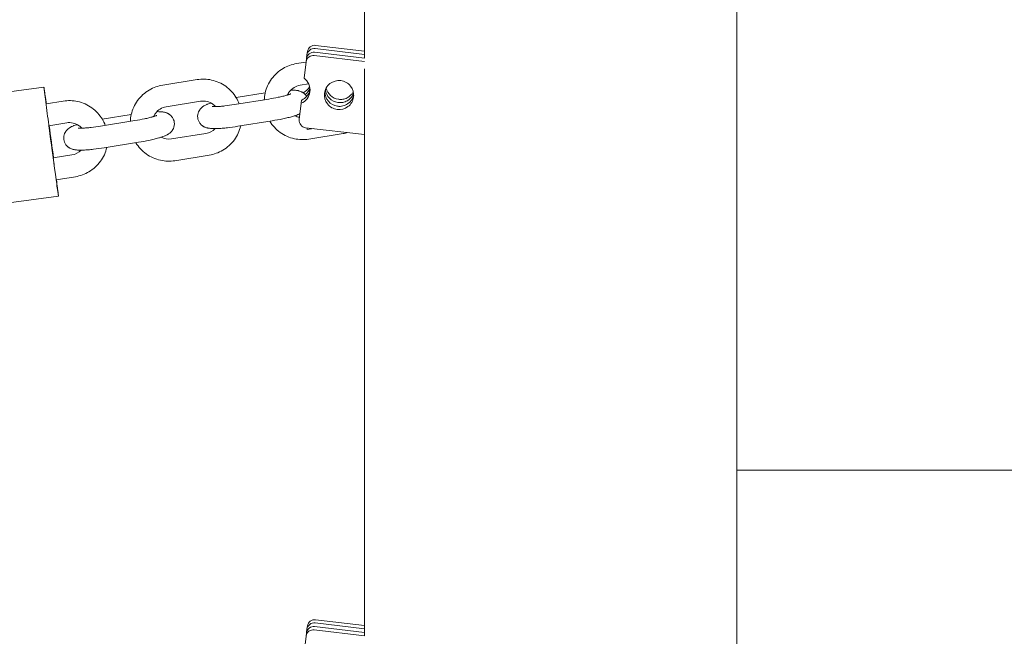
# Model space of a CAD drawing. Units: millimetres. Extents: x 1214 to 28390, y 1019 to 19006.
# Drawn here: x 8691 to 8960, y 14585 to 14753 of the extents above; entities that cross this region are included whole.
import ezdxf

# ---------------------------------------------------------------- set-up
doc = ezdxf.new("R2010")
doc.units = ezdxf.units.MM
doc.header["$MEASUREMENT"] = 0
doc.layers.add('Draufsicht', color=7, linetype='Continuous')

# ---------------------------------------------------------------- blocks, each defined once
blk = doc.blocks.new('block 22')
at = {"layer": 'Draufsicht', "color": 250, "lineweight": 18}
for points in [[(8769.38, 14743.81), (8769.5, 14744.69)], [(8769.38, 14743.77), (8769.5, 14744.65)], [(8785.03, 14742.9), (8771.46, 14744.49)], [(8771.59, 14745.5), (8785.03, 14743.92)], [(8785.03, 14744.82), (8771.72, 14746.39)], [(8766.55, 14741.41), (8769.11, 14741.83)], [(8769.12, 14741.88), (8768.59, 14737.41)], [(8769.12, 14741.91), (8769.24, 14742.8)], [(8769.38, 14743.77), (8769.29, 14743.03)], [(8771.34, 14743.61), (8785.03, 14742)], [(8730.02, 14735.53), (8739.4, 14737.04)], [(8769.84, 14735.87), (8767.5, 14735.49)], [(8648.05, 14728.31), (8697.61, 14734.93)], [(8750.05, 14732.14), (8757.97, 14733.42)], [(8774.15, 14733.29), (8774.17, 14733.44)], [(8698.25, 14730.42), (8698.17, 14730.41)], [(8698.23, 14730.42), (8702.87, 14731.16)], [(8740.35, 14731.12), (8730.97, 14729.61)], [(8749.58, 14730.22), (8758.96, 14731.73)], [(8767.79, 14730.58), (8767.27, 14726.11)], [(8767.79, 14730.58), (8767.91, 14731.47)], [(8703.82, 14725.24), (8698.98, 14724.46)], [(8713.06, 14724.34), (8722.43, 14725.85)], [(8713.52, 14726.26), (8721.44, 14727.54)], [(8759.92, 14725.8), (8750.54, 14724.29)], [(8732.39, 14720.84), (8741.77, 14722.35)], [(8769.02, 14723.91), (8785.03, 14722.03)], [(8769.44, 14723.39), (8771.13, 14723.66)], [(8723.39, 14719.92), (8714.01, 14718.41)], [(8779.25, 14722.3), (8769.87, 14720.79)], [(8700.16, 14715.65), (8705.24, 14716.46)], [(8742.72, 14716.42), (8733.34, 14714.91)], [(8706.19, 14710.54), (8700.94, 14709.7)], [(8701.58, 14705.19), (8652.02, 14698.58)], [(8886.63, 14630.38), (10789.3, 14630.38)], [(8771.59, 14588.72), (8785.03, 14587.13)], [(8785.03, 14588.03), (8771.72, 14589.6)], [(8769.12, 14585.13), (8769.24, 14586.01)], [(8769.38, 14586.98), (8769.29, 14586.24)], [(8769.38, 14587.02), (8769.5, 14587.9)], [(8769.38, 14586.98), (8769.5, 14587.86)], [(8771.34, 14586.82), (8785.03, 14585.21)], [(8785.03, 14586.11), (8771.46, 14587.71)], [(8769.12, 14585.09), (8768.59, 14580.62)]]:
    blk.add_lwpolyline(points, dxfattribs=at)
for points, knots in [([(8886.63, 13970.93), (8886.63, 13980.33), (8886.63, 13989.73), (8886.63, 13999.13), (8886.63, 14008.52), (8886.63, 14017.91), (8886.63, 14027.3), (8886.63, 14031.99), (8886.63, 14036.68), (8886.63, 14041.36), (8886.63, 14046.05), (8886.63, 14050.73), (8886.63, 14055.41), (8886.63, 14064.76), (8886.63, 14074.1), (8886.63, 14083.44), (8886.63, 14085.81), (8886.63, 14088.18), (8886.63, 14090.55), (8886.63, 14092.92), (8886.63, 14095.28), (8886.63, 14097.65), (8886.63, 14102.37), (8886.63, 14107.09), (8886.63, 14111.81), (8886.63, 14116.53), (8886.63, 14121.24), (8886.63, 14125.95), (8886.63, 14128.3), (8886.63, 14130.65), (8886.63, 14133), (8886.63, 14135.35), (8886.63, 14137.69), (8886.63, 14140.04), (8886.63, 14149.39), (8886.63, 14158.74), (8886.63, 14168.1), (8886.63, 14170.42), (8886.63, 14172.75), (8886.63, 14175.08), (8886.63, 14177.41), (8886.63, 14179.73), (8886.63, 14182.05), (8886.63, 14186.69), (8886.63, 14191.32), (8886.63, 14195.96), (8886.63, 14200.73), (8886.63, 14205.5), (8886.63, 14210.27), (8886.63, 14212.65), (8886.63, 14215.02), (8886.63, 14217.4), (8886.63, 14218.59), (8886.63, 14219.78), (8886.63, 14220.96), (8886.63, 14222.15), (8886.63, 14223.33), (8886.63, 14224.52), (8886.63, 14233.95), (8886.63, 14243.38), (8886.63, 14252.81), (8886.63, 14255.15), (8886.63, 14257.49), (8886.63, 14259.83), (8886.63, 14261), (8886.63, 14262.17), (8886.63, 14263.34), (8886.63, 14264.5), (8886.63, 14265.67), (8886.63, 14266.84), (8886.63, 14271.49), (8886.63, 14276.14), (8886.63, 14280.79), (8886.63, 14285.41), (8886.63, 14290.03), (8886.63, 14294.66), (8886.63, 14296.96), (8886.63, 14299.26), (8886.63, 14301.56), (8886.63, 14302.71), (8886.63, 14303.85), (8886.63, 14305), (8886.63, 14306.15), (8886.63, 14307.29), (8886.63, 14308.44), (8886.63, 14318.05), (8886.63, 14327.66), (8886.63, 14337.27), (8886.63, 14338.46), (8886.63, 14339.65), (8886.63, 14340.84), (8886.63, 14342.03), (8886.63, 14343.22), (8886.63, 14344.41), (8886.63, 14346.78), (8886.63, 14349.15), (8886.63, 14351.52), (8886.63, 14356.23), (8886.63, 14360.94), (8886.63, 14365.66), (8886.63, 14370.33), (8886.63, 14375), (8886.63, 14379.67), (8886.63, 14380.84), (8886.63, 14382), (8886.63, 14383.16), (8886.63, 14384.32), (8886.63, 14385.48), (8886.63, 14386.64), (8886.63, 14388.95), (8886.63, 14391.25), (8886.63, 14393.56), (8886.63, 14402.7), (8886.63, 14411.83), (8886.63, 14420.96), (8886.63, 14422.19), (8886.63, 14423.42), (8886.63, 14424.65), (8886.63, 14425.87), (8886.63, 14427.1), (8886.63, 14428.32), (8886.63, 14430.76), (8886.63, 14433.21), (8886.63, 14435.65), (8886.63, 14440.49), (8886.63, 14445.33), (8886.63, 14450.16), (8886.63, 14452.56), (8886.63, 14454.96), (8886.63, 14457.36), (8886.63, 14458.55), (8886.63, 14459.75), (8886.63, 14460.94), (8886.63, 14462.13), (8886.63, 14463.32), (8886.63, 14464.51), (8886.63, 14469.23), (8886.63, 14473.96), (8886.63, 14478.68), (8886.63, 14483.34), (8886.63, 14488.01), (8886.63, 14492.67), (8886.63, 14494.98), (8886.63, 14497.28), (8886.63, 14499.59), (8886.63, 14500.74), (8886.63, 14501.89), (8886.63, 14503.03), (8886.63, 14504.18), (8886.63, 14505.32), (8886.63, 14506.47), (8886.63, 14515.47), (8886.63, 14524.48), (8886.63, 14533.49), (8886.63, 14570.97), (8886.63, 14608.46), (8886.63, 14645.94), (8886.63, 14683.47), (8886.63, 14720.99), (8886.63, 14758.51), (8886.63, 14786.46), (8886.63, 14814.42), (8886.63, 14842.37), (8886.63, 14849.5), (8886.63, 14856.63), (8886.63, 14863.76), (8886.63, 14865.56), (8886.63, 14867.35), (8886.63, 14869.14), (8886.63, 14869.59), (8886.63, 14870.04), (8886.63, 14870.48), (8886.63, 14870.6), (8886.63, 14870.71), (8886.63, 14870.82), (8886.63, 14870.85), (8886.63, 14870.88), (8886.63, 14870.9), (8886.63, 14870.91), (8886.63, 14870.92), (8886.63, 14870.93), (8886.63, 14870.93), (8886.63, 14870.93), (8886.63, 14870.93), (8886.63, 14870.93), (8886.63, 14870.93), (8886.63, 14870.93), (8886.63, 14870.93), (8886.63, 14870.93), (8886.63, 14870.93)], [0, 0, 0, 0, 1, 1, 1, 2, 2, 2, 3, 3, 3, 4, 4, 4, 5, 5, 5, 6, 6, 6, 7, 7, 7, 8, 8, 8, 9, 9, 9, 10, 10, 10, 11, 11, 11, 12, 12, 12, 13, 13, 13, 14, 14, 14, 15, 15, 15, 16, 16, 16, 17, 17, 17, 18, 18, 18, 19, 19, 19, 20, 20, 20, 21, 21, 21, 22, 22, 22, 23, 23, 23, 24, 24, 24, 25, 25, 25, 26, 26, 26, 27, 27, 27, 28, 28, 28, 29, 29, 29, 30, 30, 30, 31, 31, 31, 32, 32, 32, 33, 33, 33, 34, 34, 34, 35, 35, 35, 36, 36, 36, 37, 37, 37, 38, 38, 38, 39, 39, 39, 40, 40, 40, 41, 41, 41, 42, 42, 42, 43, 43, 43, 44, 44, 44, 45, 45, 45, 46, 46, 46, 47, 47, 47, 48, 48, 48, 49, 49, 49, 50, 50, 50, 51, 51, 51, 52, 52, 52, 53, 53, 53, 54, 54, 54, 55, 55, 55, 56, 56, 56, 57, 57, 57, 58, 58, 58, 59, 59, 59, 60, 60, 60, 61, 61, 61, 62, 62, 62, 63, 63, 63, 63]), ([(8769.24, 14742.8), (8769.31, 14743.31), (8769.59, 14743.78), (8770, 14744.1), (8770.42, 14744.41), (8770.94, 14744.55), (8771.46, 14744.49)], [0, 0, 0, 0, 1, 1, 1, 2, 2, 2, 2]), ([(8771.59, 14745.5), (8771.08, 14745.57), (8770.56, 14745.42), (8770.14, 14745.11), (8769.73, 14744.79), (8769.45, 14744.32), (8769.38, 14743.81)], [0, 0, 0, 0, 1, 1, 1, 2, 2, 2, 2]), ([(8769.5, 14744.69), (8769.58, 14745.21), (8769.85, 14745.67), (8770.26, 14745.99), (8770.68, 14746.31), (8771.2, 14746.45), (8771.72, 14746.39)], [0, 0, 0, 0, 1, 1, 1, 2, 2, 2, 2]), ([(8757.72, 14731.53), (8757.74, 14732.14), (8757.82, 14732.75), (8757.96, 14733.35), (8758.27, 14734.75), (8758.87, 14736.07), (8759.71, 14737.22), (8760.55, 14738.38), (8761.62, 14739.35), (8762.85, 14740.08), (8763.99, 14740.75), (8765.24, 14741.2), (8766.55, 14741.41)], [0, 0, 0, 0, 1, 1, 1, 2, 2, 2, 3, 3, 3, 4, 4, 4, 4]), ([(8771.34, 14743.61), (8770.82, 14743.67), (8770.3, 14743.53), (8769.88, 14743.21), (8769.47, 14742.9), (8769.19, 14742.43), (8769.12, 14741.91)], [0, 0, 0, 0, 1, 1, 1, 2, 2, 2, 2]), ([(8739.4, 14737.04), (8740.7, 14737.25), (8742.03, 14737.22), (8743.32, 14736.93), (8744.72, 14736.63), (8746.04, 14736.04), (8747.2, 14735.21), (8748.37, 14734.38), (8749.34, 14733.31), (8750.08, 14732.09), (8750.4, 14731.56), (8750.67, 14731), (8750.88, 14730.42)], [0, 0, 0, 0, 1, 1, 1, 2, 2, 2, 3, 3, 3, 4, 4, 4, 4]), ([(8768.59, 14737.41), (8769.16, 14736.98), (8769.61, 14736.41), (8769.89, 14735.76), (8770.17, 14735.11), (8770.27, 14734.39), (8770.17, 14733.68)], [0, 0, 0, 0, 1, 1, 1, 2, 2, 2, 2]), ([(8774.15, 14733.29), (8774.27, 14734.34), (8774.81, 14735.3), (8775.65, 14735.95), (8776.48, 14736.59), (8777.54, 14736.89), (8778.59, 14736.76), (8779.63, 14736.64), (8780.6, 14736.11), (8781.26, 14735.29), (8781.92, 14734.46), (8782.22, 14733.41), (8782.1, 14732.36)], [0, 0, 0, 0, 1, 1, 1, 2, 2, 2, 3, 3, 3, 4, 4, 4, 4]), ([(8697.61, 14734.93), (8697.61, 14734.93), (8697.61, 14734.92), (8697.61, 14734.92), (8697.61, 14734.92), (8697.61, 14734.92), (8697.61, 14734.92), (8697.61, 14734.9), (8697.61, 14734.89), (8697.61, 14734.88), (8697.62, 14734.83), (8697.62, 14734.78), (8697.63, 14734.74), (8697.64, 14734.65), (8697.64, 14734.57), (8697.66, 14734.49), (8697.67, 14734.38), (8697.68, 14734.26), (8697.7, 14734.15), (8697.74, 14733.81), (8697.78, 14733.48), (8697.82, 14733.15), (8697.88, 14732.69), (8697.94, 14732.23), (8698, 14731.77), (8698.13, 14730.72), (8698.27, 14729.67), (8698.41, 14728.61), (8698.69, 14726.51), (8698.96, 14724.41), (8699.24, 14722.31), (8699.75, 14718.45), (8700.41, 14713.55), (8700.94, 14709.7)], [0, 0, 0, 0, 1, 1, 1, 2, 2, 2, 3, 3, 3, 4, 4, 4, 5, 5, 5, 6, 6, 6, 7, 7, 7, 8, 8, 8, 9, 9, 9, 10, 10, 10, 11, 11, 11, 11]), ([(8698.25, 14730.42), (8698.15, 14731.17), (8698.04, 14731.92), (8697.94, 14732.68), (8697.88, 14733.05), (8697.83, 14733.43), (8697.78, 14733.8), (8697.75, 14733.99), (8697.73, 14734.18), (8697.7, 14734.36), (8697.68, 14734.51), (8697.66, 14734.65), (8697.63, 14734.79), (8697.63, 14734.82), (8697.62, 14734.86), (8697.62, 14734.89), (8697.62, 14734.9), (8697.62, 14734.91), (8697.61, 14734.92), (8697.61, 14734.92), (8697.61, 14734.92), (8697.61, 14734.93), (8697.61, 14734.93), (8697.61, 14734.93), (8697.61, 14734.93)], [0, 0, 0, 0, 1, 1, 1, 2, 2, 2, 3, 3, 3, 4, 4, 4, 5, 5, 5, 6, 6, 6, 7, 7, 7, 8, 8, 8, 8]), ([(8721.19, 14725.65), (8721.21, 14726.26), (8721.29, 14726.87), (8721.43, 14727.47), (8721.74, 14728.87), (8722.34, 14730.18), (8723.18, 14731.34), (8724.02, 14732.5), (8725.09, 14733.47), (8726.32, 14734.2), (8727.46, 14734.87), (8728.71, 14735.32), (8730.02, 14735.53)], [0, 0, 0, 0, 1, 1, 1, 2, 2, 2, 3, 3, 3, 4, 4, 4, 4]), ([(8758.96, 14731.73), (8759.85, 14731.87), (8760.73, 14732.03), (8761.54, 14732.2), (8761.97, 14732.29), (8762.38, 14732.39), (8762.76, 14732.48), (8763.15, 14732.57), (8763.5, 14732.67), (8763.81, 14732.76), (8763.91, 14732.78), (8764.01, 14732.81), (8764.1, 14732.84), (8764.2, 14732.87), (8764.28, 14732.9), (8764.36, 14732.93), (8764.52, 14732.97), (8764.65, 14733.02), (8764.75, 14733.06), (8764.8, 14733.08), (8764.84, 14733.1), (8764.87, 14733.11), (8764.9, 14733.12), (8764.92, 14733.13), (8764.93, 14733.14), (8764.93, 14733.14), (8764.94, 14733.14), (8764.94, 14733.14)], [0, 0, 0, 0, 1, 1, 1, 2, 2, 2, 3, 3, 3, 4, 4, 4, 5, 5, 5, 6, 6, 6, 7, 7, 7, 8, 8, 8, 9, 9, 9, 9]), ([(8767.5, 14735.49), (8766.32, 14735.3), (8765.26, 14734.65), (8764.56, 14733.69), (8764.36, 14733.42), (8764.2, 14733.13), (8764.07, 14732.83)], [0, 0, 0, 0, 1, 1, 1, 2, 2, 2, 2]), ([(8764.96, 14734.17), (8764.97, 14734.17), (8764.97, 14734.17), (8764.97, 14734.17), (8765.17, 14734.17), (8765.35, 14734.17), (8765.53, 14734.16), (8765.68, 14734.16), (8765.83, 14734.15), (8765.97, 14734.15), (8766.15, 14734.13), (8766.33, 14734.12), (8766.51, 14734.09)], [0, 0, 0, 0, 1, 1, 1, 2, 2, 2, 3, 3, 3, 4, 4, 4, 4]), ([(8766.51, 14734.09), (8766.53, 14734.09), (8766.56, 14734.09), (8766.59, 14734.08), (8766.69, 14734.07), (8766.79, 14734.05), (8766.89, 14734.03), (8766.91, 14734.03), (8766.93, 14734.02), (8766.95, 14734.02), (8767.03, 14734.01), (8767.11, 14733.98), (8767.19, 14733.96), (8767.28, 14733.94), (8767.36, 14733.91), (8767.46, 14733.89), (8767.58, 14733.84), (8767.71, 14733.79), (8767.84, 14733.73), (8767.86, 14733.72), (8767.89, 14733.71), (8767.91, 14733.7), (8767.98, 14733.66), (8768.06, 14733.62), (8768.13, 14733.58), (8768.19, 14733.55), (8768.25, 14733.51), (8768.31, 14733.47), (8768.38, 14733.43), (8768.44, 14733.38), (8768.5, 14733.33), (8768.73, 14733.16), (8768.94, 14732.95), (8769.12, 14732.7), (8769.18, 14732.62), (8769.24, 14732.53), (8769.29, 14732.44)], [0, 0, 0, 0, 1, 1, 1, 2, 2, 2, 3, 3, 3, 4, 4, 4, 5, 5, 5, 6, 6, 6, 7, 7, 7, 8, 8, 8, 9, 9, 9, 10, 10, 10, 11, 11, 11, 12, 12, 12, 12]), ([(8770.17, 14733.68), (8770.08, 14733), (8769.81, 14732.36), (8769.39, 14731.82), (8768.97, 14731.27), (8768.42, 14730.85), (8767.79, 14730.58)], [0, 0, 0, 0, 1, 1, 1, 2, 2, 2, 2]), ([(8782.09, 14732.28), (8781.94, 14731.24), (8781.39, 14730.3), (8780.55, 14729.67), (8779.71, 14729.03), (8778.66, 14728.76), (8777.62, 14728.89), (8776.58, 14729.02), (8775.63, 14729.55), (8774.98, 14730.38), (8774.33, 14731.2), (8774.03, 14732.25), (8774.15, 14733.29)], [0, 0, 0, 0, 1, 1, 1, 2, 2, 2, 3, 3, 3, 4, 4, 4, 4]), ([(8774.25, 14733.81), (8774.23, 14732.83), (8774.57, 14731.87), (8775.21, 14731.13), (8775.85, 14730.39), (8776.74, 14729.91), (8777.71, 14729.78), (8777.82, 14729.76), (8777.94, 14729.75), (8778.05, 14729.74), (8778.17, 14729.74), (8778.29, 14729.74), (8778.41, 14729.74), (8778.66, 14729.75), (8778.91, 14729.79), (8779.15, 14729.84), (8779.62, 14729.95), (8780.07, 14730.14), (8780.48, 14730.41), (8781.29, 14730.95), (8781.88, 14731.78), (8782.12, 14732.72)], [0, 0, 0, 0, 1, 1, 1, 2, 2, 2, 3, 3, 3, 4, 4, 4, 5, 5, 5, 6, 6, 6, 7, 7, 7, 7]), ([(8782.1, 14733.24), (8781.77, 14732.41), (8781.17, 14731.73), (8780.4, 14731.28), (8780.01, 14731.06), (8779.59, 14730.91), (8779.16, 14730.82), (8778.94, 14730.78), (8778.71, 14730.76), (8778.49, 14730.75), (8778.38, 14730.75), (8778.27, 14730.75), (8778.16, 14730.76), (8778.05, 14730.76), (8777.95, 14730.77), (8777.84, 14730.79), (8776.96, 14730.91), (8776.14, 14731.32), (8775.52, 14731.95), (8774.9, 14732.59), (8774.5, 14733.41), (8774.41, 14734.3)], [0, 0, 0, 0, 1, 1, 1, 2, 2, 2, 3, 3, 3, 4, 4, 4, 5, 5, 5, 6, 6, 6, 7, 7, 7, 7]), ([(8782.02, 14733.7), (8781.63, 14732.99), (8781.03, 14732.42), (8780.31, 14732.05), (8779.95, 14731.87), (8779.56, 14731.75), (8779.16, 14731.68), (8778.96, 14731.65), (8778.76, 14731.63), (8778.55, 14731.63), (8778.45, 14731.63), (8778.35, 14731.63), (8778.25, 14731.64), (8778.16, 14731.65), (8778.06, 14731.66), (8777.96, 14731.67), (8777.16, 14731.78), (8776.41, 14732.13), (8775.81, 14732.67), (8775.21, 14733.22), (8774.79, 14733.93), (8774.61, 14734.72)], [0, 0, 0, 0, 1, 1, 1, 2, 2, 2, 3, 3, 3, 4, 4, 4, 5, 5, 5, 6, 6, 6, 7, 7, 7, 7]), ([(8702.87, 14731.16), (8704.17, 14731.37), (8705.5, 14731.34), (8706.79, 14731.06), (8708.19, 14730.75), (8709.51, 14730.16), (8710.67, 14729.33), (8711.84, 14728.49), (8712.81, 14727.43), (8713.55, 14726.21), (8713.87, 14725.68), (8714.14, 14725.12), (8714.35, 14724.55)], [0, 0, 0, 0, 1, 1, 1, 2, 2, 2, 3, 3, 3, 4, 4, 4, 4]), ([(8742.75, 14723.74), (8742.73, 14723.74), (8742.7, 14723.75), (8742.68, 14723.75), (8742.58, 14723.76), (8742.48, 14723.78), (8742.38, 14723.8), (8742.36, 14723.81), (8742.34, 14723.81), (8742.32, 14723.81), (8742.24, 14723.83), (8742.16, 14723.85), (8742.07, 14723.87), (8741.99, 14723.89), (8741.9, 14723.92), (8741.81, 14723.95), (8741.69, 14723.99), (8741.56, 14724.04), (8741.43, 14724.1), (8741.4, 14724.11), (8741.38, 14724.12), (8741.35, 14724.13), (8741.28, 14724.17), (8741.21, 14724.21), (8741.14, 14724.25), (8741.07, 14724.29), (8741.01, 14724.32), (8740.95, 14724.37), (8740.89, 14724.41), (8740.83, 14724.45), (8740.77, 14724.5), (8740.54, 14724.67), (8740.33, 14724.89), (8740.15, 14725.13), (8739.98, 14725.35), (8739.85, 14725.6), (8739.75, 14725.86), (8739.66, 14726.09), (8739.6, 14726.33), (8739.57, 14726.58), (8739.53, 14726.88), (8739.53, 14727.18), (8739.58, 14727.47), (8739.62, 14727.73), (8739.69, 14727.99), (8739.79, 14728.22), (8739.88, 14728.42), (8739.98, 14728.61), (8740.1, 14728.78), (8740.2, 14728.92), (8740.29, 14729.04), (8740.39, 14729.15), (8740.45, 14729.21), (8740.51, 14729.27), (8740.57, 14729.32), (8740.71, 14729.46), (8740.85, 14729.57), (8740.99, 14729.67), (8741.08, 14729.73), (8741.17, 14729.79), (8741.26, 14729.85), (8741.3, 14729.87), (8741.34, 14729.89), (8741.37, 14729.91), (8741.48, 14729.97), (8741.59, 14730.03), (8741.69, 14730.08), (8741.8, 14730.13), (8741.9, 14730.18), (8742.01, 14730.23), (8742.12, 14730.27), (8742.22, 14730.32), (8742.33, 14730.36), (8742.55, 14730.45), (8742.78, 14730.53), (8743.03, 14730.61), (8743.08, 14730.63), (8743.13, 14730.64), (8743.18, 14730.66)], [0, 0, 0, 0, 1, 1, 1, 2, 2, 2, 3, 3, 3, 4, 4, 4, 5, 5, 5, 6, 6, 6, 7, 7, 7, 8, 8, 8, 9, 9, 9, 10, 10, 10, 11, 11, 11, 12, 12, 12, 13, 13, 13, 14, 14, 14, 15, 15, 15, 16, 16, 16, 17, 17, 17, 18, 18, 18, 19, 19, 19, 20, 20, 20, 21, 21, 21, 22, 22, 22, 23, 23, 23, 24, 24, 24, 25, 25, 25, 26, 26, 26, 26]), ([(8744.44, 14729.67), (8744.23, 14729.92), (8743.98, 14730.14), (8743.71, 14730.33), (8742.74, 14731.02), (8741.53, 14731.31), (8740.35, 14731.12)], [0, 0, 0, 0, 1, 1, 1, 2, 2, 2, 2]), ([(8729.98, 14728.21), (8730.01, 14728.21), (8730.03, 14728.21), (8730.06, 14728.21), (8730.16, 14728.19), (8730.26, 14728.17), (8730.36, 14728.15), (8730.38, 14728.15), (8730.4, 14728.15), (8730.42, 14728.14), (8730.5, 14728.12), (8730.58, 14728.11), (8730.66, 14728.08), (8730.75, 14728.06), (8730.83, 14728.04), (8730.93, 14728), (8731.05, 14727.96), (8731.18, 14727.91), (8731.31, 14727.85), (8731.33, 14727.84), (8731.36, 14727.83), (8731.38, 14727.82), (8731.45, 14727.78), (8731.53, 14727.74), (8731.6, 14727.7), (8731.66, 14727.67), (8731.72, 14727.63), (8731.78, 14727.59), (8731.85, 14727.55), (8731.91, 14727.5), (8731.97, 14727.45), (8732.2, 14727.28), (8732.41, 14727.07), (8732.59, 14726.82), (8732.75, 14726.6), (8732.89, 14726.36), (8732.99, 14726.1), (8733.08, 14725.87), (8733.14, 14725.62), (8733.17, 14725.38), (8733.21, 14725.08), (8733.21, 14724.78), (8733.16, 14724.48), (8733.12, 14724.22), (8733.05, 14723.97), (8732.94, 14723.73), (8732.86, 14723.53), (8732.75, 14723.34), (8732.63, 14723.17), (8732.54, 14723.04), (8732.44, 14722.92), (8732.34, 14722.81), (8732.29, 14722.74), (8732.23, 14722.69), (8732.17, 14722.63), (8732.03, 14722.5), (8731.89, 14722.38), (8731.75, 14722.29), (8731.66, 14722.22), (8731.57, 14722.16), (8731.48, 14722.11), (8731.44, 14722.08), (8731.4, 14722.06), (8731.36, 14722.04), (8731.26, 14721.98), (8731.15, 14721.93), (8731.04, 14721.87), (8730.94, 14721.82), (8730.83, 14721.77), (8730.72, 14721.72), (8730.62, 14721.68), (8730.51, 14721.64), (8730.4, 14721.59), (8730.18, 14721.51), (8729.96, 14721.43), (8729.71, 14721.35), (8729.59, 14721.31), (8729.47, 14721.27), (8729.34, 14721.23), (8729.21, 14721.19), (8729.08, 14721.15), (8728.94, 14721.11), (8728.54, 14720.99), (8728.11, 14720.88), (8727.66, 14720.77), (8727.21, 14720.66), (8726.74, 14720.56), (8726.25, 14720.45), (8725.33, 14720.26), (8724.37, 14720.08), (8723.39, 14719.92)], [0, 0, 0, 0, 1, 1, 1, 2, 2, 2, 3, 3, 3, 4, 4, 4, 5, 5, 5, 6, 6, 6, 7, 7, 7, 8, 8, 8, 9, 9, 9, 10, 10, 10, 11, 11, 11, 12, 12, 12, 13, 13, 13, 14, 14, 14, 15, 15, 15, 16, 16, 16, 17, 17, 17, 18, 18, 18, 19, 19, 19, 20, 20, 20, 21, 21, 21, 22, 22, 22, 23, 23, 23, 24, 24, 24, 25, 25, 25, 26, 26, 26, 27, 27, 27, 28, 28, 28, 29, 29, 29, 30, 30, 30, 30]), ([(8730.97, 14729.61), (8729.79, 14729.42), (8728.73, 14728.77), (8728.03, 14727.81), (8727.84, 14727.54), (8727.67, 14727.25), (8727.54, 14726.95)], [0, 0, 0, 0, 1, 1, 1, 2, 2, 2, 2]), ([(8728.43, 14728.29), (8728.43, 14728.29), (8728.44, 14728.29), (8728.44, 14728.29), (8728.64, 14728.29), (8728.82, 14728.29), (8729, 14728.28), (8729.15, 14728.28), (8729.3, 14728.28), (8729.44, 14728.27), (8729.62, 14728.25), (8729.8, 14728.24), (8729.98, 14728.21)], [0, 0, 0, 0, 1, 1, 1, 2, 2, 2, 3, 3, 3, 4, 4, 4, 4]), ([(8743.53, 14729.69), (8743.55, 14729.69), (8743.6, 14729.68), (8743.67, 14729.68), (8743.73, 14729.67), (8743.81, 14729.67), (8743.89, 14729.67), (8743.99, 14729.67), (8744.11, 14729.66), (8744.24, 14729.67), (8744.37, 14729.67), (8744.52, 14729.67), (8744.68, 14729.68), (8744.99, 14729.69), (8745.36, 14729.71), (8745.75, 14729.74), (8746.14, 14729.77), (8746.56, 14729.81), (8746.99, 14729.86), (8747.82, 14729.96), (8748.7, 14730.08), (8749.58, 14730.22)], [0, 0, 0, 0, 1, 1, 1, 2, 2, 2, 3, 3, 3, 4, 4, 4, 5, 5, 5, 6, 6, 6, 7, 7, 7, 7]), ([(8767.45, 14727.69), (8767.39, 14727.67), (8767.32, 14727.63), (8767.25, 14727.61), (8767.15, 14727.56), (8767.04, 14727.52), (8766.93, 14727.47), (8766.71, 14727.39), (8766.49, 14727.31), (8766.24, 14727.22), (8766.12, 14727.19), (8766, 14727.15), (8765.86, 14727.11), (8765.74, 14727.07), (8765.61, 14727.03), (8765.47, 14726.99), (8765.07, 14726.88), (8764.64, 14726.76), (8764.19, 14726.65), (8763.74, 14726.54), (8763.27, 14726.43), (8762.78, 14726.33), (8761.86, 14726.14), (8760.9, 14725.96), (8759.92, 14725.8)], [0, 0, 0, 0, 1, 1, 1, 2, 2, 2, 3, 3, 3, 4, 4, 4, 5, 5, 5, 6, 6, 6, 7, 7, 7, 8, 8, 8, 8]), ([(8707.91, 14723.79), (8707.7, 14724.04), (8707.45, 14724.26), (8707.18, 14724.45), (8706.21, 14725.15), (8705, 14725.43), (8703.82, 14725.24)], [0, 0, 0, 0, 1, 1, 1, 2, 2, 2, 2]), ([(8722.43, 14725.85), (8723.32, 14725.99), (8724.2, 14726.15), (8725.01, 14726.32), (8725.44, 14726.41), (8725.85, 14726.51), (8726.23, 14726.6), (8726.62, 14726.7), (8726.97, 14726.79), (8727.28, 14726.88), (8727.38, 14726.91), (8727.48, 14726.94), (8727.57, 14726.96), (8727.67, 14726.99), (8727.75, 14727.02), (8727.83, 14727.04), (8727.99, 14727.1), (8728.12, 14727.14), (8728.22, 14727.18), (8728.27, 14727.2), (8728.31, 14727.22), (8728.34, 14727.23), (8728.37, 14727.25), (8728.39, 14727.26), (8728.4, 14727.26), (8728.4, 14727.26), (8728.41, 14727.26), (8728.41, 14727.26)], [0, 0, 0, 0, 1, 1, 1, 2, 2, 2, 3, 3, 3, 4, 4, 4, 5, 5, 5, 6, 6, 6, 7, 7, 7, 8, 8, 8, 9, 9, 9, 9]), ([(8769.87, 14720.79), (8768.57, 14720.58), (8767.24, 14720.62), (8765.95, 14720.9), (8764.55, 14721.2), (8763.23, 14721.79), (8762.06, 14722.62), (8760.92, 14723.45), (8759.95, 14724.49), (8759.22, 14725.69)], [0, 0, 0, 0, 1, 1, 1, 2, 2, 2, 3, 3, 3, 3]), ([(8767.27, 14726.11), (8767.21, 14725.59), (8767.36, 14725.06), (8767.69, 14724.65), (8768.02, 14724.24), (8768.5, 14723.97), (8769.02, 14723.91)], [0, 0, 0, 0, 1, 1, 1, 2, 2, 2, 2]), ([(8706.22, 14717.86), (8706.2, 14717.86), (8706.17, 14717.87), (8706.15, 14717.87), (8706.05, 14717.88), (8705.95, 14717.9), (8705.85, 14717.92), (8705.83, 14717.93), (8705.81, 14717.93), (8705.79, 14717.93), (8705.71, 14717.95), (8705.63, 14717.97), (8705.54, 14717.99), (8705.46, 14718.01), (8705.37, 14718.04), (8705.28, 14718.07), (8705.16, 14718.11), (8705.03, 14718.16), (8704.9, 14718.22), (8704.87, 14718.23), (8704.85, 14718.24), (8704.82, 14718.26), (8704.75, 14718.29), (8704.68, 14718.33), (8704.61, 14718.37), (8704.54, 14718.41), (8704.48, 14718.44), (8704.42, 14718.49), (8704.36, 14718.53), (8704.3, 14718.57), (8704.24, 14718.62), (8704.01, 14718.8), (8703.8, 14719.01), (8703.62, 14719.25), (8703.45, 14719.47), (8703.32, 14719.72), (8703.22, 14719.98), (8703.13, 14720.21), (8703.07, 14720.45), (8703.03, 14720.7), (8703, 14721), (8703, 14721.3), (8703.05, 14721.59), (8703.09, 14721.85), (8703.16, 14722.11), (8703.26, 14722.34), (8703.35, 14722.55), (8703.45, 14722.73), (8703.57, 14722.91), (8703.67, 14723.04), (8703.76, 14723.16), (8703.86, 14723.27), (8703.92, 14723.33), (8703.98, 14723.39), (8704.04, 14723.44), (8704.18, 14723.58), (8704.32, 14723.69), (8704.46, 14723.79), (8704.55, 14723.85), (8704.64, 14723.91), (8704.73, 14723.97), (8704.77, 14723.99), (8704.81, 14724.01), (8704.84, 14724.03), (8704.95, 14724.09), (8705.06, 14724.15), (8705.17, 14724.2), (8705.27, 14724.25), (8705.37, 14724.3), (8705.48, 14724.35), (8705.59, 14724.39), (8705.69, 14724.44), (8705.8, 14724.48), (8706.02, 14724.57), (8706.25, 14724.65), (8706.5, 14724.73), (8706.55, 14724.74), (8706.6, 14724.76), (8706.65, 14724.78)], [0, 0, 0, 0, 1, 1, 1, 2, 2, 2, 3, 3, 3, 4, 4, 4, 5, 5, 5, 6, 6, 6, 7, 7, 7, 8, 8, 8, 9, 9, 9, 10, 10, 10, 11, 11, 11, 12, 12, 12, 13, 13, 13, 14, 14, 14, 15, 15, 15, 16, 16, 16, 17, 17, 17, 18, 18, 18, 19, 19, 19, 20, 20, 20, 21, 21, 21, 22, 22, 22, 23, 23, 23, 24, 24, 24, 25, 25, 25, 26, 26, 26, 26]), ([(8707, 14723.81), (8707.02, 14723.81), (8707.07, 14723.8), (8707.14, 14723.8), (8707.2, 14723.79), (8707.28, 14723.79), (8707.36, 14723.79), (8707.46, 14723.79), (8707.58, 14723.79), (8707.71, 14723.79), (8707.84, 14723.79), (8707.99, 14723.79), (8708.15, 14723.8), (8708.46, 14723.81), (8708.83, 14723.83), (8709.22, 14723.86), (8709.61, 14723.89), (8710.03, 14723.93), (8710.46, 14723.98), (8711.29, 14724.07), (8712.17, 14724.19), (8713.06, 14724.34)], [0, 0, 0, 0, 1, 1, 1, 2, 2, 2, 3, 3, 3, 4, 4, 4, 5, 5, 5, 6, 6, 6, 7, 7, 7, 7]), ([(8751.29, 14724.41), (8750.98, 14723.04), (8750.38, 14721.75), (8749.56, 14720.61), (8748.72, 14719.46), (8747.64, 14718.48), (8746.41, 14717.76), (8745.28, 14717.08), (8744.02, 14716.63), (8742.72, 14716.42)], [0, 0, 0, 0, 1, 1, 1, 2, 2, 2, 3, 3, 3, 3]), ([(8750.54, 14724.29), (8749.56, 14724.13), (8748.59, 14724), (8747.66, 14723.9), (8747.16, 14723.84), (8746.68, 14723.8), (8746.23, 14723.76), (8745.76, 14723.72), (8745.32, 14723.7), (8744.91, 14723.68), (8744.69, 14723.67), (8744.49, 14723.67), (8744.29, 14723.67), (8744.1, 14723.66), (8743.91, 14723.67), (8743.73, 14723.67), (8743.58, 14723.67), (8743.44, 14723.68), (8743.29, 14723.69), (8743.11, 14723.7), (8742.93, 14723.72), (8742.75, 14723.74)], [0, 0, 0, 0, 1, 1, 1, 2, 2, 2, 3, 3, 3, 4, 4, 4, 5, 5, 5, 6, 6, 6, 7, 7, 7, 7]), ([(8733.34, 14714.91), (8732.04, 14714.7), (8730.71, 14714.74), (8729.42, 14715.02), (8728.02, 14715.33), (8726.7, 14715.91), (8725.54, 14716.74), (8724.39, 14717.57), (8723.42, 14718.61), (8722.69, 14719.81)], [0, 0, 0, 0, 1, 1, 1, 2, 2, 2, 3, 3, 3, 3]), ([(8714.76, 14718.54), (8714.45, 14717.16), (8713.86, 14715.87), (8713.03, 14714.73), (8712.19, 14713.58), (8711.12, 14712.61), (8709.88, 14711.88), (8708.75, 14711.21), (8707.49, 14710.75), (8706.19, 14710.54)], [0, 0, 0, 0, 1, 1, 1, 2, 2, 2, 3, 3, 3, 3]), ([(8714.01, 14718.41), (8713.03, 14718.26), (8712.06, 14718.12), (8711.13, 14718.02), (8710.63, 14717.96), (8710.16, 14717.92), (8709.7, 14717.88), (8709.23, 14717.84), (8708.79, 14717.82), (8708.38, 14717.8), (8708.16, 14717.79), (8707.96, 14717.79), (8707.76, 14717.78), (8707.57, 14717.78), (8707.38, 14717.78), (8707.2, 14717.79), (8707.05, 14717.79), (8706.91, 14717.8), (8706.76, 14717.81), (8706.58, 14717.82), (8706.4, 14717.84), (8706.22, 14717.86)], [0, 0, 0, 0, 1, 1, 1, 2, 2, 2, 3, 3, 3, 4, 4, 4, 5, 5, 5, 6, 6, 6, 7, 7, 7, 7]), ([(8700.94, 14709.7), (8701.04, 14708.94), (8701.14, 14708.19), (8701.25, 14707.44), (8701.3, 14707.07), (8701.36, 14706.69), (8701.41, 14706.32), (8701.43, 14706.13), (8701.46, 14705.94), (8701.49, 14705.75), (8701.51, 14705.61), (8701.53, 14705.47), (8701.55, 14705.33), (8701.56, 14705.29), (8701.56, 14705.26), (8701.57, 14705.22), (8701.57, 14705.21), (8701.57, 14705.21), (8701.57, 14705.2), (8701.57, 14705.2), (8701.57, 14705.19), (8701.57, 14705.19), (8701.58, 14705.19), (8701.58, 14705.19), (8701.58, 14705.19)], [0, 0, 0, 0, 1, 1, 1, 2, 2, 2, 3, 3, 3, 4, 4, 4, 5, 5, 5, 6, 6, 6, 7, 7, 7, 8, 8, 8, 8]), ([(8701.58, 14705.19), (8701.58, 14705.19), (8701.58, 14705.19), (8701.58, 14705.19), (8701.58, 14705.19), (8701.58, 14705.2), (8701.58, 14705.2), (8701.58, 14705.21), (8701.58, 14705.21), (8701.58, 14705.23), (8701.57, 14705.26), (8701.57, 14705.29), (8701.57, 14705.33), (8701.55, 14705.47), (8701.53, 14705.61), (8701.51, 14705.75), (8701.49, 14705.94), (8701.47, 14706.13), (8701.45, 14706.32), (8701.4, 14706.7), (8701.35, 14707.07), (8701.3, 14707.45), (8701.21, 14708.2), (8701.11, 14708.95), (8701.01, 14709.71)], [0, 0, 0, 0, 1, 1, 1, 2, 2, 2, 3, 3, 3, 4, 4, 4, 5, 5, 5, 6, 6, 6, 7, 7, 7, 8, 8, 8, 8]), ([(8771.59, 14588.72), (8771.08, 14588.78), (8770.56, 14588.64), (8770.14, 14588.32), (8769.73, 14588), (8769.45, 14587.54), (8769.38, 14587.02)], [0, 0, 0, 0, 1, 1, 1, 2, 2, 2, 2]), ([(8769.5, 14587.9), (8769.58, 14588.42), (8769.85, 14588.89), (8770.26, 14589.2), (8770.68, 14589.52), (8771.2, 14589.66), (8771.72, 14589.6)], [0, 0, 0, 0, 1, 1, 1, 2, 2, 2, 2]), ([(8771.34, 14586.82), (8770.82, 14586.89), (8770.3, 14586.74), (8769.88, 14586.43), (8769.47, 14586.11), (8769.19, 14585.64), (8769.12, 14585.13)], [0, 0, 0, 0, 1, 1, 1, 2, 2, 2, 2]), ([(8769.24, 14586.01), (8769.31, 14586.53), (8769.59, 14586.99), (8770, 14587.31), (8770.42, 14587.63), (8770.94, 14587.77), (8771.46, 14587.71)], [0, 0, 0, 0, 1, 1, 1, 2, 2, 2, 2])]:
    blk.add_open_spline(points, degree=3, knots=knots, dxfattribs=at)
for points in [[(8785.03, 14742.9), (8785.03, 14776.9), (8785.03, 14810.9), (8785.03, 14844.9)], [(8769.38, 14743.81), (8769.38, 14743.79), (8769.38, 14743.78), (8769.38, 14743.77)], [(8769.5, 14744.65), (8769.5, 14744.66), (8769.5, 14744.68), (8769.5, 14744.69)], [(8769.12, 14741.91), (8769.12, 14741.9), (8769.12, 14741.89), (8769.12, 14741.88)], [(8769.24, 14742.76), (8769.24, 14742.77), (8769.24, 14742.78), (8769.24, 14742.8)], [(8785.03, 14585.21), (8785.03, 14636.8), (8785.03, 14688.4), (8785.03, 14739.99)], [(8767.94, 14731.47), (8769.06, 14731.96), (8769.9, 14732.94), (8770.2, 14734.13)], [(8770.11, 14735.11), (8769.71, 14734.38), (8769.1, 14733.8), (8768.36, 14733.44)], [(8770.18, 14734.65), (8769.91, 14733.98), (8769.47, 14733.4), (8768.9, 14732.96)], [(8782.1, 14732.36), (8782.09, 14732.33), (8782.09, 14732.3), (8782.09, 14732.28)], [(8743.52, 14729.69), (8743.52, 14729.69), (8743.53, 14729.69), (8743.53, 14729.69)], [(8766.08, 14727.18), (8766.48, 14726.97), (8766.91, 14726.82), (8767.34, 14726.74)], [(8698.98, 14724.46), (8699.39, 14721.35), (8699.98, 14716.95), (8700.4, 14713.84)], [(8700.21, 14715.66), (8699.85, 14718.39), (8699.4, 14721.74), (8699.03, 14724.47)], [(8700.23, 14715.66), (8699.84, 14718.6), (8699.45, 14721.53), (8699.06, 14724.47)], [(8706.99, 14723.81), (8706.99, 14723.81), (8707, 14723.81), (8707, 14723.81)], [(8741.77, 14722.35), (8742.74, 14722.5), (8743.63, 14722.97), (8744.3, 14723.67)], [(8769.36, 14723.87), (8769.39, 14723.71), (8769.42, 14723.55), (8769.44, 14723.39)], [(8780.44, 14722.56), (8780.05, 14722.46), (8779.65, 14722.37), (8779.25, 14722.3)], [(8729.56, 14721.3), (8730.42, 14720.84), (8731.41, 14720.68), (8732.39, 14720.84)], [(8705.24, 14716.46), (8706.21, 14716.62), (8707.1, 14717.09), (8707.78, 14717.78)], [(8769.24, 14585.97), (8769.24, 14585.98), (8769.24, 14586), (8769.24, 14586.01)], [(8769.38, 14587.02), (8769.38, 14587.01), (8769.38, 14586.99), (8769.38, 14586.98)], [(8769.5, 14587.86), (8769.5, 14587.87), (8769.5, 14587.89), (8769.5, 14587.9)], [(8769.12, 14585.13), (8769.12, 14585.11), (8769.12, 14585.1), (8769.12, 14585.09)]]:
    blk.add_open_spline(points, degree=3, dxfattribs=at)

msp = doc.modelspace()

# ---------------------------------------------------------------- block references
at = {"layer": 'Draufsicht'}
msp.add_blockref('block 22', (0, 0), dxfattribs=at)

doc.saveas('drawing.dxf')
